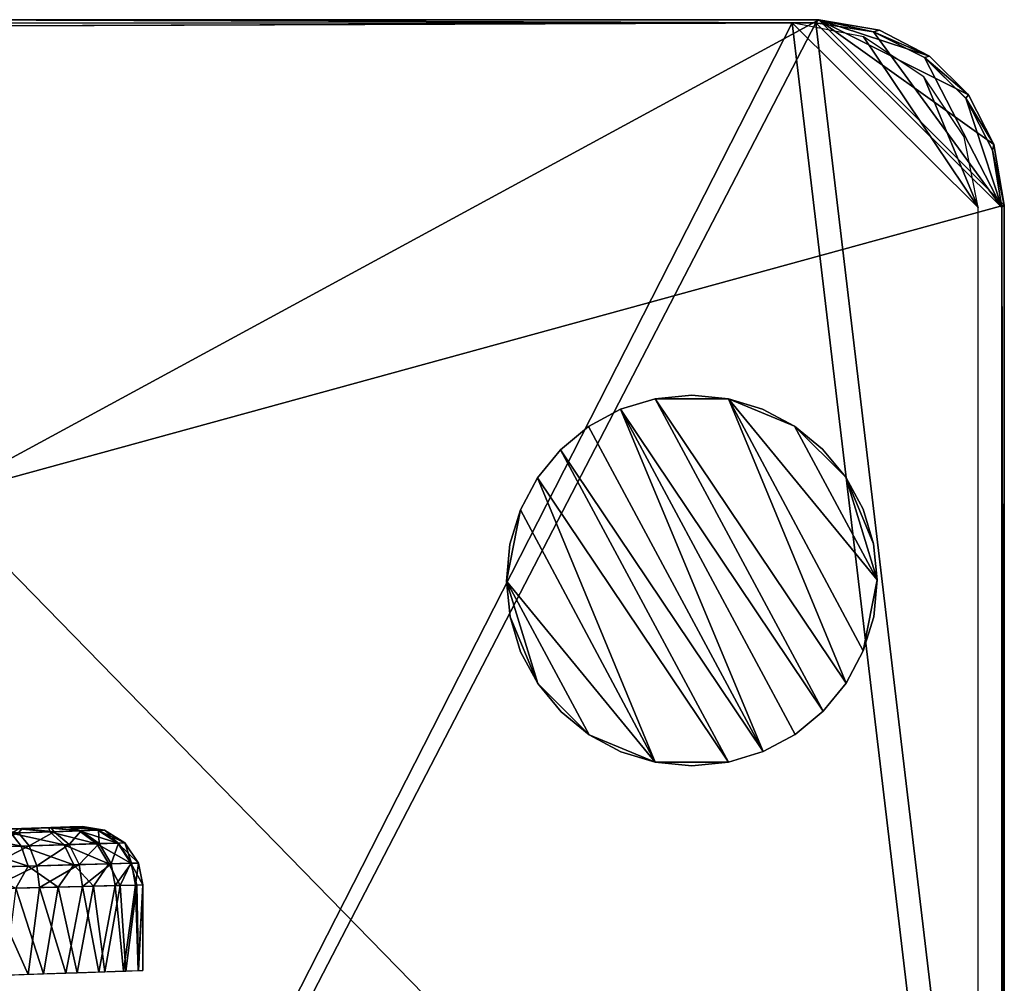
# Model space of a CAD drawing. Units: feet. Extents: x -2.5 to 12.9, y -6 to 2.4.
# Drawn here: x 1.2 to 2.5, y 0.9 to 2.2 of the extents above; entities that cross this region are included whole.
import ezdxf

# ---------------------------------------------------------------- set-up
doc = ezdxf.new("R2010")
doc.units = ezdxf.units.FT
doc.header["$MEASUREMENT"] = 0
doc.layers.get('0').update_dxf_attribs({"color": 255})
for name, color, linetype in [('AFUWA-3-ARPM', 4, 'Continuous'), ('AFUWA-3-HWSS', 4, 'Continuous'), ('AFUWA-P', 2, 'Continuous')]:
    doc.layers.add(name, color=color, linetype=linetype)

# ---------------------------------------------------------------- blocks, each defined once
blk = doc.blocks.new('A$C71805C33')
at = {"linetype": 'Continuous', "lineweight": 0}
for p, q in [((-3.8295, 4.2663), (-5.0165, 4.2663)), ((-5.0165, 4.2663), (-3.8295, 4.2663)), ((-3.8338, 4.262), (-4.9283, 4.2581)), ((-3.8338, 4.262), (-4.9283, 4.2581)), ((-3.8295, 4.2663), (-3.8338, 4.262)), ((-3.8338, 4.262), (-3.8295, 4.2663)), ((-3.8338, 4.262), (-3.7558, 4.2499)), ((-3.7558, 4.2499), (-3.8338, 4.262)), ((-3.8295, 4.2663), (-3.7477, 4.2522)), ((-3.8295, 4.2663), (-3.7477, 4.2522)), ((-3.7558, 4.2499), (-3.7477, 4.2522)), ((-3.7558, 4.2499), (-3.6872, 4.2152)), ((-3.7558, 4.2499), (-3.6872, 4.2152)), ((-3.6805, 4.217), (-3.7477, 4.2522)), ((-3.6805, 4.217), (-3.7477, 4.2522)), ((-3.6872, 4.2152), (-3.6805, 4.217)), ((-3.6314, 4.1603), (-3.6872, 4.2152)), ((-3.6314, 4.1603), (-3.6872, 4.2152)), ((-3.628, 4.1652), (-3.6805, 4.217)), ((-3.628, 4.1652), (-3.6805, 4.217)), ((-3.6314, 4.1603), (-3.628, 4.1652)), ((-3.6314, 4.1603), (-3.5954, 4.0906)), ((-3.6314, 4.1603), (-3.5954, 4.0906)), ((-3.5936, 4.0982), (-3.628, 4.1652)), ((-3.5936, 4.0982), (-3.628, 4.1652)), ((-3.5936, 4.0982), (-3.5954, 4.0906)), ((-3.5829, 4.013), (-3.5954, 4.0906)), ((-3.5954, 4.0906), (-3.5829, 4.013)), ((-3.5936, 4.0982), (-3.5795, 4.0164)), ((-3.5795, 4.0164), (-3.5936, 4.0982)), ((-3.5829, 4.013), (-3.5795, 4.0164)), ((-3.5829, 4.013), (-3.5795, 4.0164)), ((-3.5829, 4.013), (-3.5829, 2.8784)), ((-3.5829, 2.8784), (-3.5829, 4.013)), ((-3.5795, 2.8784), (-3.5795, 4.0164)), ((-3.5795, 2.8784), (-3.5795, 4.0164)), ((-4.8676, 3.1768), (-4.9077, 3.1754)), ((-4.9077, 3.1754), (-4.8676, 3.1768)), ((-4.8421, 3.1777), (-4.8676, 3.1768)), ((-4.8421, 3.1777), (-4.8676, 3.1768)), ((-4.8266, 3.1725), (-4.8663, 3.1711)), ((-4.8421, 3.1777), (-4.8289, 3.1781)), ((-4.8289, 3.1781), (-4.8421, 3.1777)), ((-4.8224, 3.1784), (-4.8289, 3.1781)), ((-4.8224, 3.1784), (-4.8289, 3.1781)), ((-4.8266, 3.1725), (-4.8015, 3.1733)), ((-4.8266, 3.1725), (-4.8027, 3.1551)), ((-4.8224, 3.1784), (-4.7927, 3.1736)), ((-4.7927, 3.1736), (-4.8224, 3.1784)), ((-4.8015, 3.1733), (-4.7927, 3.1736)), ((-4.8015, 3.1733), (-4.7747, 3.156)), ((-4.7927, 3.1736), (-4.765, 3.1563)), ((-4.765, 3.1563), (-4.7927, 3.1736)), ((-4.8663, 3.1711), (-4.9181, 3.1694)), ((-4.9181, 3.1694), (-4.9046, 3.1519)), ((-4.8663, 3.1711), (-4.847, 3.1537)), ((-4.9046, 3.1519), (-4.9712, 3.1499)), ((-4.9046, 3.1519), (-4.847, 3.1537)), ((-4.9046, 3.1519), (-4.8953, 3.1251)), ((-4.847, 3.1537), (-4.8027, 3.1551)), ((-4.847, 3.1537), (-4.8339, 3.1268)), ((-4.8027, 3.1551), (-4.7747, 3.156)), ((-4.7869, 3.1281), (-4.8027, 3.1551)), ((-4.765, 3.1563), (-4.7747, 3.156)), ((-4.7571, 3.1289), (-4.7747, 3.156)), ((-4.765, 3.1563), (-4.7467, 3.1292)), ((-4.765, 3.1563), (-4.7467, 3.1292)), ((-4.9662, 3.1231), (-4.8953, 3.1251)), ((-4.9119, 3.0953), (-4.8953, 3.1251)), ((-4.8953, 3.1251), (-4.8339, 3.1268)), ((-4.8953, 3.1251), (-4.855, 3.0968)), ((-4.855, 3.0968), (-4.8339, 3.1268)), ((-4.8339, 3.1268), (-4.7869, 3.1281)), ((-4.8339, 3.1268), (-4.8072, 3.098)), ((-4.8072, 3.098), (-4.7869, 3.1281)), ((-4.7869, 3.1281), (-4.7571, 3.1289)), ((-4.7869, 3.1281), (-4.7713, 3.0989)), ((-4.7571, 3.1289), (-4.7713, 3.0989)), ((-4.7571, 3.1289), (-4.7467, 3.1292)), ((-4.7571, 3.1289), (-4.7488, 3.0995)), ((-4.7409, 3.0997), (-4.7467, 3.1292)), ((-4.7467, 3.1292), (-4.7409, 3.0997)), ((-4.9119, 3.0953), (-4.855, 3.0968)), ((-4.855, 3.0968), (-4.9119, 3.0953)), ((-4.855, 3.0968), (-4.8749, 2.9795)), ((-4.855, 3.0968), (-4.8072, 3.098)), ((-4.855, 3.0968), (-4.8072, 3.098)), ((-4.8295, 2.9811), (-4.8072, 3.098)), ((-4.8072, 3.098), (-4.7713, 3.0989)), ((-4.8072, 3.098), (-4.7713, 3.0989)), ((-4.8072, 3.098), (-4.7919, 2.9824)), ((-4.7488, 3.0995), (-4.7713, 3.0989)), ((-4.7488, 3.0995), (-4.7713, 3.0989)), ((-4.7713, 3.0989), (-4.764, 2.9834)), ((-4.7488, 3.0995), (-4.7409, 3.0997)), ((-4.7409, 3.0997), (-4.7488, 3.0995)), ((-4.7467, 2.984), (-4.7488, 3.0995)), ((-4.7409, 3.0997), (-4.7409, 2.9842)), ((-4.7409, 2.9842), (-4.7409, 3.0997)), ((-4.9269, 2.9777), (-4.8749, 2.9795)), ((-4.8295, 2.9811), (-4.8749, 2.9795)), ((-4.8372, 2.9809), (-4.8003, 2.9821)), ((-4.8295, 2.9811), (-4.7919, 2.9824)), ((-4.8003, 2.9821), (-4.8004, 2.9822)), ((-4.7668, 2.9833), (-4.8003, 2.9821)), ((-4.8003, 2.9822), (-4.8003, 2.9821)), ((-4.7919, 2.9824), (-4.764, 2.9834)), ((-4.7668, 2.9833), (-4.747, 2.984)), ((-4.7668, 2.9833), (-4.7668, 2.9833)), ((-4.7467, 2.984), (-4.764, 2.9834)), ((-4.747, 2.984), (-4.7409, 2.9842)), ((-4.747, 2.984), (-4.747, 2.984)), ((-4.7467, 2.984), (-4.7409, 2.9842))]:
    blk.add_line(p, q, dxfattribs=at)

msp = doc.modelspace()

# ---------------------------------------------------------------- linework, layer by layer
at = {"layer": 'AFUWA-3-ARPM'}
for points in [[(2.2244, 2.178, 0.289), (1.0417, 2.1824, 0.0407), (1.0372, 2.1779, 0.2966)], [(1.0372, 2.1779, 0.2966), (1.1298, 2.1741, 0.5131), (2.2244, 2.178, 0.289)], [(1.0417, 1.538, 0.0407), (1.0417, 2.1824, 0.0407), (2.2287, 2.1824, 0.0407)], [(1.0417, 1.538, 0.0407), (2.2287, 2.1824, 0.0407), (2.4787, 1.9324, 0.0407)], [(2.2244, 2.178, 0.289), (2.2287, 2.1824, 0.0407), (1.0417, 2.1824, 0.0407)], [(2.1927, 2.178, 0.1347), (1.1159, 2.1741, 0.3556), (1.1159, 0.0662, 0.3556)], [(2.1927, 2.178, 0.1347), (1.1159, 0.0662, 0.3556), (2.4436, 0.0662, 0.0833)], [(2.2244, 2.178, 0.289), (1.1298, 2.1741, 0.5131), (1.1298, 0.0662, 0.5131)], [(2.2244, 2.178, 0.289), (1.1298, 0.0662, 0.5131), (2.4752, 0.0662, 0.2375)], [(2.4436, 1.929, 0.0833), (2.2887, 2.1594, 0.115), (2.1927, 2.178, 0.1347)], [(2.4436, 1.929, 0.0833), (2.1927, 2.178, 0.1347), (2.4436, 0.0662, 0.0833)], [(2.3023, 2.1659, 0.273), (2.2287, 2.1824, 0.0407), (2.2244, 2.178, 0.289)], [(2.4752, 1.929, 0.2375), (2.3023, 2.1659, 0.273), (2.2244, 2.178, 0.289)], [(2.4752, 1.929, 0.2375), (2.2244, 2.178, 0.289), (2.4752, 0.0662, 0.2375)], [(2.2287, 2.1824, 0.0407), (2.4645, 2.0142, 0.0407), (2.4787, 1.9324, 0.0407)], [(2.4302, 2.0812, 0.0407), (2.2287, 2.1824, 0.0407), (2.3777, 2.1331, 0.0407)], [(2.3777, 2.1331, 0.0407), (2.2287, 2.1824, 0.0407), (2.3105, 2.1682, 0.0407)], [(2.4645, 2.0142, 0.0407), (2.2287, 2.1824, 0.0407), (2.4302, 2.0812, 0.0407)], [(2.3023, 2.1659, 0.273), (2.3105, 2.1682, 0.0407), (2.2287, 2.1824, 0.0407)], [(2.3023, 2.1659, 0.273), (2.3777, 2.1331, 0.0407), (2.3105, 2.1682, 0.0407)], [(2.3023, 2.1659, 0.273), (2.371, 2.1313, 0.2589), (2.3777, 2.1331, 0.0407)], [(2.3023, 2.1659, 0.273), (2.4752, 1.929, 0.2375), (2.371, 2.1313, 0.2589)], [(2.3701, 2.1055, 0.0983), (2.2887, 2.1594, 0.115), (2.4436, 1.929, 0.0833)], [(2.371, 2.1313, 0.2589), (2.4302, 2.0812, 0.0407), (2.3777, 2.1331, 0.0407)], [(2.371, 2.1313, 0.2589), (2.4268, 2.0764, 0.2475), (2.4302, 2.0812, 0.0407)], [(2.4752, 1.929, 0.2375), (2.4268, 2.0764, 0.2475), (2.371, 2.1313, 0.2589)], [(2.3701, 2.1055, 0.0983), (2.4436, 1.929, 0.0833), (2.4245, 2.0246, 0.0872)], [(2.4268, 2.0764, 0.2475), (2.4645, 2.0142, 0.0407), (2.4302, 2.0812, 0.0407)], [(2.4628, 2.0066, 0.2401), (2.4645, 2.0142, 0.0407), (2.4268, 2.0764, 0.2475)], [(2.4268, 2.0764, 0.2475), (2.4752, 1.929, 0.2375), (2.4628, 2.0066, 0.2401)], [(2.4787, 1.9324, 0.0407), (2.4645, 2.0142, 0.0407), (2.4628, 2.0066, 0.2401)], [(2.4628, 2.0066, 0.2401), (2.4752, 1.929, 0.2375), (2.4787, 1.9324, 0.0407)], [(1.0417, 1.538, 0.0407), (2.4787, 1.9324, 0.0407), (2.4787, 0.0662, 0.0407)], [(2.4752, 1.929, 0.2375), (2.4787, 0.0662, 0.0407), (2.4787, 1.9324, 0.0407)], [(2.4752, 1.929, 0.2375), (2.4752, 0.0662, 0.2375), (2.4787, 0.0662, 0.0407)], [(1.0417, 1.538, 0.0407), (2.4787, 0.0662, 0.0407), (1.0023, 0.0662, 0.0407)], [(1.1406, 1.0911, 6.1573), (1.1103, 1.09, 6.199), (1.2358, 1.0944, 6.1048)], [(1.2358, 1.0944, 6.1048), (1.1103, 1.09, 6.199), (1.2358, 1.0944, 8.2336)], [(1.1406, 1.0911, 8.1832), (1.2358, 1.0944, 8.2336), (1.1103, 1.09, 8.1414)], [(1.2358, 1.0944, 8.2336), (1.1103, 1.09, 6.199), (1.1103, 1.09, 8.1414)], [(1.1178, 1.0903, 5.9148), (1.1103, 1.09, 6.0147), (1.1545, 1.0916, 5.9395)], [(1.1545, 1.0916, 5.9395), (1.1103, 1.09, 6.0147), (1.1406, 1.0911, 6.0565)], [(1.1545, 1.0916, 5.9395), (1.1497, 1.0857, 5.8995), (1.1178, 1.0903, 5.9148)], [(1.14, 1.0854, 8.4444), (1.1919, 1.0872, 8.4067), (1.1505, 1.0914, 8.4031)], [(1.2358, 1.0944, 6.1048), (1.1513, 1.0914, 6.1069), (1.1406, 1.0911, 6.1573)], [(1.1513, 1.0914, 8.2336), (1.2358, 1.0944, 8.2336), (1.1406, 1.0911, 8.1832)], [(1.2161, 1.0937, 8.3239), (1.1513, 1.0914, 8.2336), (1.1406, 1.0911, 8.284)], [(1.2161, 1.0937, 8.3239), (1.1406, 1.0911, 8.284), (1.1906, 1.0928, 8.3625)], [(1.1545, 1.0916, 5.9395), (1.1406, 1.0911, 6.0565), (1.1934, 1.0929, 5.9779)], [(1.1934, 1.0929, 5.9779), (1.1406, 1.0911, 6.0565), (1.1513, 1.0914, 6.1069)], [(1.1406, 1.0911, 8.284), (1.1505, 1.0914, 8.4031), (1.1906, 1.0928, 8.3625)], [(1.1545, 1.0916, 5.9395), (1.1978, 1.0874, 5.9377), (1.1497, 1.0857, 5.8995)], [(1.1906, 1.0928, 8.3625), (1.1505, 1.0914, 8.4031), (1.1919, 1.0872, 8.4067)], [(1.2358, 1.0944, 8.2336), (1.1513, 1.0914, 8.2336), (1.2293, 1.0942, 8.2846)], [(1.2303, 1.0942, 6.0577), (1.1513, 1.0914, 6.1069), (1.2358, 1.0944, 6.1048)], [(1.2303, 1.0942, 6.0577), (1.2188, 1.0938, 6.0207), (1.1513, 1.0914, 6.1069)], [(1.1513, 1.0914, 8.2336), (1.2161, 1.0937, 8.3239), (1.2293, 1.0942, 8.2846)], [(1.1934, 1.0929, 5.9779), (1.1513, 1.0914, 6.1069), (1.2188, 1.0938, 6.0207)], [(1.1545, 1.0916, 5.9395), (1.1934, 1.0929, 5.9779), (1.1978, 1.0874, 5.9377)], [(1.1906, 1.0928, 8.3625), (1.2316, 1.0885, 8.3563), (1.2161, 1.0937, 8.3239)], [(1.1919, 1.0872, 8.4067), (1.2316, 1.0885, 8.3563), (1.1906, 1.0928, 8.3625)], [(1.1919, 1.0872, 8.4067), (1.2554, 1.0712, 8.3701), (1.2316, 1.0885, 8.3563)], [(1.1934, 1.0929, 5.9779), (1.2188, 1.0938, 6.0207), (1.2344, 1.0886, 5.9869)], [(1.2344, 1.0886, 5.9869), (1.1978, 1.0874, 5.9377), (1.1934, 1.0929, 5.9779)], [(1.2178, 1.07, 5.9189), (1.1978, 1.0874, 5.9377), (1.2344, 1.0886, 5.9869)], [(1.2161, 1.0937, 8.3239), (1.2567, 1.0894, 8.2973), (1.2293, 1.0942, 8.2846)], [(1.2316, 1.0885, 8.3563), (1.2567, 1.0894, 8.2973), (1.2161, 1.0937, 8.3239)], [(1.2586, 1.0713, 5.9737), (1.2178, 1.07, 5.9189), (1.2344, 1.0886, 5.9869)], [(1.2188, 1.0938, 6.0207), (1.2303, 1.0942, 6.0577), (1.2575, 1.0894, 6.0438)], [(1.2575, 1.0894, 6.0438), (1.2344, 1.0886, 5.9869), (1.2188, 1.0938, 6.0207)], [(1.2358, 1.0944, 8.2336), (1.2293, 1.0942, 8.2846), (1.2655, 1.0897, 8.2336)], [(1.2655, 1.0897, 8.2336), (1.2293, 1.0942, 8.2846), (1.2567, 1.0894, 8.2973)], [(1.2575, 1.0894, 6.0438), (1.2303, 1.0942, 6.0577), (1.2358, 1.0944, 6.1048)], [(1.2567, 1.0894, 8.2973), (1.2316, 1.0885, 8.3563), (1.2834, 1.072, 8.3044)], [(1.2316, 1.0885, 8.3563), (1.2554, 1.0712, 8.3701), (1.2834, 1.072, 8.3044)], [(1.2586, 1.0713, 5.9737), (1.2344, 1.0886, 5.9869), (1.2575, 1.0894, 6.0438)], [(1.2358, 1.0944, 6.1048), (1.2655, 1.0897, 6.1048), (1.2575, 1.0894, 6.0438)], [(1.2655, 1.0897, 6.1048), (1.2358, 1.0944, 6.1048), (1.2655, 1.0897, 8.2336)], [(1.2358, 1.0944, 6.1048), (1.2358, 1.0944, 8.2336), (1.2655, 1.0897, 8.2336)], [(1.2567, 1.0894, 8.2973), (1.2932, 1.0723, 8.2336), (1.2655, 1.0897, 8.2336)], [(1.2932, 1.0723, 8.2336), (1.2567, 1.0894, 8.2973), (1.2834, 1.072, 8.3044)], [(1.2843, 1.0721, 6.037), (1.2575, 1.0894, 6.0438), (1.2655, 1.0897, 6.1048)], [(1.2843, 1.0721, 6.037), (1.2586, 1.0713, 5.9737), (1.2575, 1.0894, 6.0438)], [(1.2655, 1.0897, 6.1048), (1.2932, 1.0723, 6.1048), (1.2843, 1.0721, 6.037)], [(1.2655, 1.0897, 6.1048), (1.2932, 1.0723, 8.2336), (1.2932, 1.0723, 6.1048)], [(1.2655, 1.0897, 8.2336), (1.2932, 1.0723, 8.2336), (1.2655, 1.0897, 6.1048)], [(1.14, 1.0854, 8.4444), (1.0802, 1.0834, 8.4673), (1.1535, 1.068, 8.468)], [(1.087, 1.0659, 8.4933), (1.1535, 1.068, 8.468), (1.0802, 1.0834, 8.4673)], [(1.1497, 1.0857, 5.8995), (1.1643, 1.0683, 5.8766), (1.102, 1.0664, 5.849)], [(1.2112, 1.0698, 8.4261), (1.1919, 1.0872, 8.4067), (1.14, 1.0854, 8.4444)], [(1.1535, 1.068, 8.468), (1.2112, 1.0698, 8.4261), (1.14, 1.0854, 8.4444)], [(1.1643, 1.0683, 5.8766), (1.1497, 1.0857, 5.8995), (1.1978, 1.0874, 5.9377)], [(1.2178, 1.07, 5.9189), (1.1643, 1.0683, 5.8766), (1.1978, 1.0874, 5.9377)], [(1.2112, 1.0698, 8.4261), (1.2554, 1.0712, 8.3701), (1.1919, 1.0872, 8.4067)], [(1.087, 1.0659, 8.4933), (1.1629, 1.0411, 8.4833), (1.1535, 1.068, 8.468)], [(1.0919, 1.0391, 8.5103), (1.1629, 1.0411, 8.4833), (1.087, 1.0659, 8.4933)], [(1.1079, 1.0396, 5.8323), (1.102, 1.0664, 5.849), (1.1643, 1.0683, 5.8766)], [(1.1643, 1.0683, 5.8766), (1.1743, 1.0414, 5.8617), (1.1079, 1.0396, 5.8323)], [(1.1535, 1.068, 8.468), (1.2242, 1.0428, 8.4386), (1.2112, 1.0698, 8.4261)], [(1.1629, 1.0411, 8.4833), (1.2242, 1.0428, 8.4386), (1.1535, 1.068, 8.468)], [(1.1743, 1.0414, 5.8617), (1.1643, 1.0683, 5.8766), (1.2178, 1.07, 5.9189)], [(1.2178, 1.07, 5.9189), (1.2313, 1.043, 5.9068), (1.1743, 1.0414, 5.8617)], [(1.2713, 1.0441, 8.379), (1.2554, 1.0712, 8.3701), (1.2112, 1.0698, 8.4261)], [(1.2242, 1.0428, 8.4386), (1.2713, 1.0441, 8.379), (1.2112, 1.0698, 8.4261)], [(1.2586, 1.0713, 5.9737), (1.2313, 1.043, 5.9068), (1.2178, 1.07, 5.9189)], [(1.2747, 1.0442, 5.9652), (1.2313, 1.043, 5.9068), (1.2586, 1.0713, 5.9737)], [(1.2554, 1.0712, 8.3701), (1.3011, 1.0449, 8.309), (1.2834, 1.072, 8.3044)], [(1.2554, 1.0712, 8.3701), (1.2713, 1.0441, 8.379), (1.3011, 1.0449, 8.309)], [(1.2843, 1.0721, 6.037), (1.2747, 1.0442, 5.9652), (1.2586, 1.0713, 5.9737)], [(1.302, 1.045, 6.0326), (1.2747, 1.0442, 5.9652), (1.2843, 1.0721, 6.037)], [(1.2932, 1.0723, 8.2336), (1.2834, 1.072, 8.3044), (1.3115, 1.0452, 8.2336)], [(1.3115, 1.0452, 8.2336), (1.2834, 1.072, 8.3044), (1.3011, 1.0449, 8.309)], [(1.2932, 1.0723, 6.1048), (1.302, 1.045, 6.0326), (1.2843, 1.0721, 6.037)], [(1.3115, 1.0452, 6.1048), (1.302, 1.045, 6.0326), (1.2932, 1.0723, 6.1048)], [(1.3115, 1.0452, 8.2336), (1.2932, 1.0723, 6.1048), (1.2932, 1.0723, 8.2336)], [(1.3115, 1.0452, 8.2336), (1.3115, 1.0452, 6.1048), (1.2932, 1.0723, 6.1048)], [(1.1462, 1.0113, 8.4977), (1.1629, 1.0411, 8.4833), (1.0919, 1.0391, 8.5103)], [(1.1743, 1.0414, 5.8617), (1.1105, 1.0104, 5.8272), (1.1079, 1.0396, 5.8323)], [(1.178, 1.0122, 5.8573), (1.1105, 1.0104, 5.8272), (1.1743, 1.0414, 5.8617)], [(1.2032, 1.0128, 8.4639), (1.1629, 1.0411, 8.4833), (1.1462, 1.0113, 8.4977)], [(1.1629, 1.0411, 8.4833), (1.2032, 1.0128, 8.4639), (1.2242, 1.0428, 8.4386)], [(1.1743, 1.0414, 5.8617), (1.2313, 1.043, 5.9068), (1.178, 1.0122, 5.8573)], [(1.178, 1.0122, 5.8573), (1.2313, 1.043, 5.9068), (1.2359, 1.0136, 5.9034)], [(1.251, 1.014, 8.418), (1.2242, 1.0428, 8.4386), (1.2032, 1.0128, 8.4639)], [(1.251, 1.014, 8.418), (1.2713, 1.0441, 8.379), (1.2242, 1.0428, 8.4386)], [(1.2747, 1.0442, 5.9652), (1.2359, 1.0136, 5.9034), (1.2313, 1.043, 5.9068)], [(1.2359, 1.0136, 5.9034), (1.2747, 1.0442, 5.9652), (1.2799, 1.0147, 5.9628)], [(1.2869, 1.0149, 8.3622), (1.2713, 1.0441, 8.379), (1.251, 1.014, 8.418)], [(1.2869, 1.0149, 8.3622), (1.3011, 1.0449, 8.309), (1.2713, 1.0441, 8.379)], [(1.2799, 1.0147, 5.9628), (1.2747, 1.0442, 5.9652), (1.302, 1.045, 6.0326)], [(1.2799, 1.0147, 5.9628), (1.302, 1.045, 6.0326), (1.3076, 1.0155, 6.0314)], [(1.3011, 1.0449, 8.309), (1.2869, 1.0149, 8.3622), (1.3094, 1.0155, 8.2997)], [(1.3115, 1.0452, 8.2336), (1.3011, 1.0449, 8.309), (1.3173, 1.0157, 8.2336)], [(1.3011, 1.0449, 8.309), (1.3094, 1.0155, 8.2997), (1.3173, 1.0157, 8.2336)], [(1.302, 1.045, 6.0326), (1.3115, 1.0452, 6.1048), (1.3076, 1.0155, 6.0314)], [(1.3115, 1.0452, 6.1048), (1.3173, 1.0157, 6.1048), (1.3076, 1.0155, 6.0314)], [(1.3115, 1.0452, 6.1048), (1.3115, 1.0452, 8.2336), (1.3173, 1.0157, 8.2336)], [(1.3115, 1.0452, 6.1048), (1.3173, 1.0157, 8.2336), (1.3173, 1.0157, 6.1048)], [(1.1105, 1.0104, 5.8272), (1.1626, 0.8949, 5.8487), (1.0989, 0.8927, 5.8237)], [(1.178, 1.0122, 5.8573), (1.1626, 0.8949, 5.8487), (1.1105, 1.0104, 5.8272)], [(1.1462, 1.0113, 8.4977), (1.1312, 0.8938, 8.5043), (1.1833, 0.8956, 8.4784)], [(1.1833, 0.8956, 8.4784), (1.2032, 1.0128, 8.4639), (1.1462, 1.0113, 8.4977)], [(1.178, 1.0122, 5.8573), (1.2136, 0.8966, 5.8822), (1.1626, 0.8949, 5.8487)], [(1.2359, 1.0136, 5.9034), (1.2136, 0.8966, 5.8822), (1.178, 1.0122, 5.8573)], [(1.2032, 1.0128, 8.4639), (1.1833, 0.8956, 8.4784), (1.2287, 0.8972, 8.4422)], [(1.2032, 1.0128, 8.4639), (1.2287, 0.8972, 8.4422), (1.251, 1.014, 8.418)], [(1.2578, 0.8982, 5.9292), (1.2136, 0.8966, 5.8822), (1.2359, 1.0136, 5.9034)], [(1.2287, 0.8972, 8.4422), (1.2662, 0.8985, 8.3978), (1.251, 1.014, 8.418)], [(1.2799, 1.0147, 5.9628), (1.2578, 0.8982, 5.9292), (1.2359, 1.0136, 5.9034)], [(1.251, 1.014, 8.418), (1.2662, 0.8985, 8.3978), (1.2869, 1.0149, 8.3622)], [(1.2914, 0.8993, 5.9857), (1.2578, 0.8982, 5.9292), (1.2799, 1.0147, 5.9628)], [(1.2869, 1.0149, 8.3622), (1.2662, 0.8985, 8.3978), (1.2942, 0.8995, 8.3469)], [(1.2799, 1.0147, 5.9628), (1.3076, 1.0155, 6.0314), (1.2914, 0.8993, 5.9857)], [(1.2869, 1.0149, 8.3622), (1.2942, 0.8995, 8.3469), (1.3094, 1.0155, 8.2997)], [(1.2914, 0.8993, 5.9857), (1.3076, 1.0155, 6.0314), (1.3112, 0.9, 6.0453)], [(1.3094, 1.0155, 8.2997), (1.2942, 0.8995, 8.3469), (1.3114, 0.9001, 8.2914)], [(1.3076, 1.0155, 6.0314), (1.3173, 1.0157, 6.1048), (1.3112, 0.9, 6.0453)], [(1.3114, 0.9001, 8.2914), (1.3173, 1.0157, 8.2336), (1.3094, 1.0155, 8.2997)], [(1.3173, 0.9003, 6.1048), (1.3112, 0.9, 6.0453), (1.3173, 1.0157, 6.1048)], [(1.3173, 1.0157, 8.2336), (1.3114, 0.9001, 8.2914), (1.3173, 0.9003, 8.2336)], [(1.3173, 0.9003, 8.2336), (1.3173, 1.0157, 6.1048), (1.3173, 1.0157, 8.2336)], [(1.3173, 1.0157, 6.1048), (1.3173, 0.9003, 8.2336), (1.3173, 0.9003, 6.1048)]]:
    msp.add_3dface(points, dxfattribs=at)
at = {"layer": 'AFUWA-3-HWSS'}
for points in [[(2.008, 1.6712, 0.0013), (2.0574, 1.6762, 0.0603), (2.0574, 1.6762, 0.0013)], [(2.0574, 1.6762, 0.0603), (2.008, 1.6712, 0.0013), (2.008, 1.6712, 0.0603)], [(2.0574, 1.6762, 0.0013), (2.1068, 1.6712, 0.0013), (2.008, 1.6712, 0.0013)], [(2.008, 1.6712, 0.0603), (2.1068, 1.6712, 0.0603), (2.0574, 1.6762, 0.0603)], [(2.1068, 1.6712, 0.0013), (2.0574, 1.6762, 0.0013), (2.1068, 1.6712, 0.0603)], [(2.0574, 1.6762, 0.0013), (2.0574, 1.6762, 0.0603), (2.1068, 1.6712, 0.0603)], [(1.9614, 1.657, 0.0013), (1.9614, 1.657, 0.0603), (2.008, 1.6712, 0.0013)], [(2.008, 1.6712, 0.0013), (1.9614, 1.657, 0.0603), (2.008, 1.6712, 0.0603)], [(2.2345, 1.2499, 0.0013), (1.9614, 1.657, 0.0013), (2.008, 1.6712, 0.0013)], [(1.9614, 1.657, 0.0603), (2.2345, 1.2499, 0.0603), (2.008, 1.6712, 0.0603)], [(2.2655, 1.2877, 0.0013), (2.008, 1.6712, 0.0013), (2.1068, 1.6712, 0.0013)], [(2.008, 1.6712, 0.0013), (2.2655, 1.2877, 0.0013), (2.2345, 1.2499, 0.0013)], [(2.2655, 1.2877, 0.0603), (2.1068, 1.6712, 0.0603), (2.008, 1.6712, 0.0603)], [(2.008, 1.6712, 0.0603), (2.2345, 1.2499, 0.0603), (2.2655, 1.2877, 0.0603)], [(2.1529, 1.6572, 0.0013), (2.1068, 1.6712, 0.0603), (2.1529, 1.6572, 0.0603)], [(2.1068, 1.6712, 0.0013), (2.1068, 1.6712, 0.0603), (2.1529, 1.6572, 0.0013)], [(2.1068, 1.6712, 0.0013), (2.3073, 1.427, 0.0013), (2.2886, 1.3311, 0.0013)], [(2.2886, 1.3311, 0.0013), (2.2655, 1.2877, 0.0013), (2.1068, 1.6712, 0.0013)], [(2.1957, 1.6344, 0.0013), (2.1068, 1.6712, 0.0013), (2.1529, 1.6572, 0.0013)], [(2.3073, 1.427, 0.0013), (2.1068, 1.6712, 0.0013), (2.1957, 1.6344, 0.0013)], [(2.1068, 1.6712, 0.0603), (2.1957, 1.6344, 0.0603), (2.1529, 1.6572, 0.0603)], [(2.3073, 1.427, 0.0603), (2.1957, 1.6344, 0.0603), (2.1068, 1.6712, 0.0603)], [(2.2886, 1.3311, 0.0603), (2.3073, 1.427, 0.0603), (2.1068, 1.6712, 0.0603)], [(2.2655, 1.2877, 0.0603), (2.2886, 1.3311, 0.0603), (2.1068, 1.6712, 0.0603)], [(1.9614, 1.657, 0.0013), (1.9183, 1.6339, 0.0603), (1.9614, 1.657, 0.0603)], [(1.9183, 1.6339, 0.0013), (1.9183, 1.6339, 0.0603), (1.9614, 1.657, 0.0013)], [(1.9183, 1.6339, 0.0013), (1.9614, 1.657, 0.0013), (2.1534, 1.1954, 0.0013)], [(1.9183, 1.6339, 0.0603), (2.1534, 1.1954, 0.0603), (1.9614, 1.657, 0.0603)], [(2.2345, 1.2499, 0.0013), (2.1966, 1.2185, 0.0013), (1.9614, 1.657, 0.0013)], [(2.1534, 1.1954, 0.0013), (1.9614, 1.657, 0.0013), (2.1966, 1.2185, 0.0013)], [(2.1966, 1.2185, 0.0603), (2.2345, 1.2499, 0.0603), (1.9614, 1.657, 0.0603)], [(2.1966, 1.2185, 0.0603), (1.9614, 1.657, 0.0603), (2.1534, 1.1954, 0.0603)], [(2.1529, 1.6572, 0.0603), (2.1957, 1.6344, 0.0603), (2.1957, 1.6344, 0.0013)], [(2.1529, 1.6572, 0.0603), (2.1957, 1.6344, 0.0013), (2.1529, 1.6572, 0.0013)], [(1.8804, 1.6025, 0.0013), (1.8804, 1.6025, 0.0603), (1.9183, 1.6339, 0.0013)], [(1.8804, 1.6025, 0.0603), (1.9183, 1.6339, 0.0603), (1.9183, 1.6339, 0.0013)], [(2.1534, 1.1954, 0.0013), (1.8804, 1.6025, 0.0013), (1.9183, 1.6339, 0.0013)], [(1.9183, 1.6339, 0.0603), (1.8804, 1.6025, 0.0603), (2.1534, 1.1954, 0.0603)], [(2.2337, 1.6034, 0.0603), (2.2337, 1.6034, 0.0013), (2.1957, 1.6344, 0.0603)], [(2.2337, 1.6034, 0.0013), (2.1957, 1.6344, 0.0013), (2.1957, 1.6344, 0.0603)], [(2.2337, 1.6034, 0.0013), (2.2649, 1.5654, 0.0013), (2.1957, 1.6344, 0.0013)], [(2.1957, 1.6344, 0.0013), (2.2649, 1.5654, 0.0013), (2.3073, 1.427, 0.0013)], [(2.2337, 1.6034, 0.0603), (2.1957, 1.6344, 0.0603), (2.2649, 1.5654, 0.0603)], [(2.3073, 1.427, 0.0603), (2.2649, 1.5654, 0.0603), (2.1957, 1.6344, 0.0603)], [(1.8493, 1.5647, 0.0603), (1.8804, 1.6025, 0.0013), (1.8493, 1.5647, 0.0013)], [(1.8493, 1.5647, 0.0603), (1.8804, 1.6025, 0.0603), (1.8804, 1.6025, 0.0013)], [(1.8804, 1.6025, 0.0013), (2.1068, 1.1812, 0.0013), (1.8493, 1.5647, 0.0013)], [(1.8804, 1.6025, 0.0603), (1.8493, 1.5647, 0.0603), (2.1068, 1.1812, 0.0603)], [(1.8804, 1.6025, 0.0013), (2.1534, 1.1954, 0.0013), (2.1068, 1.1812, 0.0013)], [(1.8804, 1.6025, 0.0603), (2.1068, 1.1812, 0.0603), (2.1534, 1.1954, 0.0603)], [(2.2649, 1.5654, 0.0013), (2.2337, 1.6034, 0.0603), (2.2649, 1.5654, 0.0603)], [(2.2337, 1.6034, 0.0013), (2.2337, 1.6034, 0.0603), (2.2649, 1.5654, 0.0013)], [(1.8493, 1.5647, 0.0013), (1.8263, 1.5213, 0.0013), (1.8263, 1.5213, 0.0603)], [(1.8493, 1.5647, 0.0603), (1.8493, 1.5647, 0.0013), (1.8263, 1.5213, 0.0603)], [(1.8493, 1.5647, 0.0013), (2.008, 1.1812, 0.0013), (1.8263, 1.5213, 0.0013)], [(1.8263, 1.5213, 0.0603), (2.008, 1.1812, 0.0603), (1.8493, 1.5647, 0.0603)], [(1.8493, 1.5647, 0.0013), (2.1068, 1.1812, 0.0013), (2.008, 1.1812, 0.0013)], [(2.1068, 1.1812, 0.0603), (1.8493, 1.5647, 0.0603), (2.008, 1.1812, 0.0603)], [(2.2649, 1.5654, 0.0603), (2.2882, 1.5223, 0.0603), (2.2882, 1.5223, 0.0013)], [(2.2649, 1.5654, 0.0603), (2.2882, 1.5223, 0.0013), (2.2649, 1.5654, 0.0013)], [(2.2882, 1.5223, 0.0013), (2.3025, 1.4754, 0.0013), (2.2649, 1.5654, 0.0013)], [(2.3025, 1.4754, 0.0013), (2.3073, 1.427, 0.0013), (2.2649, 1.5654, 0.0013)], [(2.2882, 1.5223, 0.0603), (2.2649, 1.5654, 0.0603), (2.3025, 1.4754, 0.0603)], [(2.2649, 1.5654, 0.0603), (2.3073, 1.427, 0.0603), (2.3025, 1.4754, 0.0603)], [(1.8263, 1.5213, 0.0013), (2.008, 1.1812, 0.0013), (1.8076, 1.4254, 0.0013)], [(1.8263, 1.5213, 0.0013), (1.8076, 1.4254, 0.0013), (1.8122, 1.4751, 0.0013)], [(1.8122, 1.4751, 0.0603), (1.8076, 1.4254, 0.0603), (1.8263, 1.5213, 0.0603)], [(2.008, 1.1812, 0.0603), (1.8263, 1.5213, 0.0603), (1.8076, 1.4254, 0.0603)], [(1.8263, 1.5213, 0.0603), (1.8263, 1.5213, 0.0013), (1.8122, 1.4751, 0.0603)], [(1.8263, 1.5213, 0.0013), (1.8122, 1.4751, 0.0013), (1.8122, 1.4751, 0.0603)], [(2.3025, 1.4754, 0.0603), (2.3025, 1.4754, 0.0013), (2.2882, 1.5223, 0.0603)], [(2.3025, 1.4754, 0.0013), (2.2882, 1.5223, 0.0013), (2.2882, 1.5223, 0.0603)], [(1.8122, 1.4751, 0.0603), (1.8122, 1.4751, 0.0013), (1.8076, 1.4254, 0.0603)], [(1.8122, 1.4751, 0.0013), (1.8076, 1.4254, 0.0013), (1.8076, 1.4254, 0.0603)], [(2.3073, 1.427, 0.0013), (2.3025, 1.4754, 0.0603), (2.3073, 1.427, 0.0603)], [(2.3025, 1.4754, 0.0013), (2.3025, 1.4754, 0.0603), (2.3073, 1.427, 0.0013)], [(1.8123, 1.3771, 0.0013), (1.8123, 1.3771, 0.0603), (1.8076, 1.4254, 0.0013)], [(1.8076, 1.4254, 0.0013), (1.8123, 1.3771, 0.0603), (1.8076, 1.4254, 0.0603)], [(1.8499, 1.2871, 0.0013), (1.8123, 1.3771, 0.0013), (1.8076, 1.4254, 0.0013)], [(1.8076, 1.4254, 0.0013), (1.9192, 1.218, 0.0013), (1.8499, 1.2871, 0.0013)], [(2.008, 1.1812, 0.0013), (1.9192, 1.218, 0.0013), (1.8076, 1.4254, 0.0013)], [(1.8076, 1.4254, 0.0603), (1.8123, 1.3771, 0.0603), (1.8499, 1.2871, 0.0603)], [(1.8499, 1.2871, 0.0603), (1.9192, 1.218, 0.0603), (1.8076, 1.4254, 0.0603)], [(2.008, 1.1812, 0.0603), (1.8076, 1.4254, 0.0603), (1.9192, 1.218, 0.0603)], [(2.2886, 1.3311, 0.0013), (2.3073, 1.427, 0.0013), (2.3026, 1.3773, 0.0013)], [(2.2886, 1.3311, 0.0603), (2.3026, 1.3773, 0.0603), (2.3073, 1.427, 0.0603)], [(2.3073, 1.427, 0.0603), (2.3026, 1.3773, 0.0013), (2.3073, 1.427, 0.0013)], [(2.3073, 1.427, 0.0603), (2.3026, 1.3773, 0.0603), (2.3026, 1.3773, 0.0013)], [(1.8123, 1.3771, 0.0013), (1.8266, 1.3301, 0.0603), (1.8123, 1.3771, 0.0603)], [(1.8266, 1.3301, 0.0013), (1.8266, 1.3301, 0.0603), (1.8123, 1.3771, 0.0013)], [(1.8499, 1.2871, 0.0013), (1.8266, 1.3301, 0.0013), (1.8123, 1.3771, 0.0013)], [(1.8123, 1.3771, 0.0603), (1.8266, 1.3301, 0.0603), (1.8499, 1.2871, 0.0603)], [(2.2886, 1.3311, 0.0013), (2.3026, 1.3773, 0.0013), (2.3026, 1.3773, 0.0603)], [(2.2886, 1.3311, 0.0013), (2.3026, 1.3773, 0.0603), (2.2886, 1.3311, 0.0603)], [(1.8266, 1.3301, 0.0013), (1.8499, 1.2871, 0.0603), (1.8266, 1.3301, 0.0603)], [(1.8499, 1.2871, 0.0013), (1.8499, 1.2871, 0.0603), (1.8266, 1.3301, 0.0013)], [(2.2886, 1.3311, 0.0603), (2.2655, 1.2877, 0.0013), (2.2886, 1.3311, 0.0013)], [(2.2655, 1.2877, 0.0603), (2.2655, 1.2877, 0.0013), (2.2886, 1.3311, 0.0603)], [(2.2655, 1.2877, 0.0013), (2.2655, 1.2877, 0.0603), (2.2345, 1.2499, 0.0013)], [(2.2655, 1.2877, 0.0603), (2.2345, 1.2499, 0.0603), (2.2345, 1.2499, 0.0013)], [(1.8811, 1.2491, 0.0603), (1.8499, 1.2871, 0.0603), (1.8499, 1.2871, 0.0013)], [(1.8811, 1.2491, 0.0013), (1.8811, 1.2491, 0.0603), (1.8499, 1.2871, 0.0013)], [(1.9192, 1.218, 0.0013), (1.8811, 1.2491, 0.0013), (1.8499, 1.2871, 0.0013)], [(1.8499, 1.2871, 0.0603), (1.8811, 1.2491, 0.0603), (1.9192, 1.218, 0.0603)], [(1.8811, 1.2491, 0.0013), (1.9192, 1.218, 0.0603), (1.8811, 1.2491, 0.0603)], [(1.9192, 1.218, 0.0013), (1.9192, 1.218, 0.0603), (1.8811, 1.2491, 0.0013)], [(2.1966, 1.2185, 0.0013), (2.2345, 1.2499, 0.0013), (2.2345, 1.2499, 0.0603)], [(2.1966, 1.2185, 0.0013), (2.2345, 1.2499, 0.0603), (2.1966, 1.2185, 0.0603)], [(1.9192, 1.218, 0.0603), (1.9192, 1.218, 0.0013), (1.9619, 1.1952, 0.0603)], [(1.9192, 1.218, 0.0013), (1.9619, 1.1952, 0.0013), (1.9619, 1.1952, 0.0603)], [(2.008, 1.1812, 0.0013), (1.9619, 1.1952, 0.0013), (1.9192, 1.218, 0.0013)], [(2.008, 1.1812, 0.0603), (1.9192, 1.218, 0.0603), (1.9619, 1.1952, 0.0603)], [(2.1966, 1.2185, 0.0603), (2.1534, 1.1954, 0.0013), (2.1966, 1.2185, 0.0013)], [(2.1534, 1.1954, 0.0603), (2.1534, 1.1954, 0.0013), (2.1966, 1.2185, 0.0603)], [(2.008, 1.1812, 0.0603), (1.9619, 1.1952, 0.0603), (1.9619, 1.1952, 0.0013)], [(2.008, 1.1812, 0.0603), (1.9619, 1.1952, 0.0013), (2.008, 1.1812, 0.0013)], [(2.1534, 1.1954, 0.0013), (2.1534, 1.1954, 0.0603), (2.1068, 1.1812, 0.0013)], [(2.1534, 1.1954, 0.0603), (2.1068, 1.1812, 0.0603), (2.1068, 1.1812, 0.0013)], [(2.0574, 1.1762, 0.0013), (2.008, 1.1812, 0.0603), (2.008, 1.1812, 0.0013)], [(2.0574, 1.1762, 0.0603), (2.008, 1.1812, 0.0603), (2.0574, 1.1762, 0.0013)], [(2.0574, 1.1762, 0.0013), (2.008, 1.1812, 0.0013), (2.1068, 1.1812, 0.0013)], [(2.0574, 1.1762, 0.0603), (2.1068, 1.1812, 0.0603), (2.008, 1.1812, 0.0603)], [(2.1068, 1.1812, 0.0013), (2.1068, 1.1812, 0.0603), (2.0574, 1.1762, 0.0603)], [(2.1068, 1.1812, 0.0013), (2.0574, 1.1762, 0.0603), (2.0574, 1.1762, 0.0013)]]:
    msp.add_3dface(points, dxfattribs=at)

# ---------------------------------------------------------------- block references
at = {"layer": 'AFUWA-P'}
msp.add_blockref('A$C71805C33', (6.0582, -2.084), dxfattribs=at)

doc.saveas('drawing.dxf')
